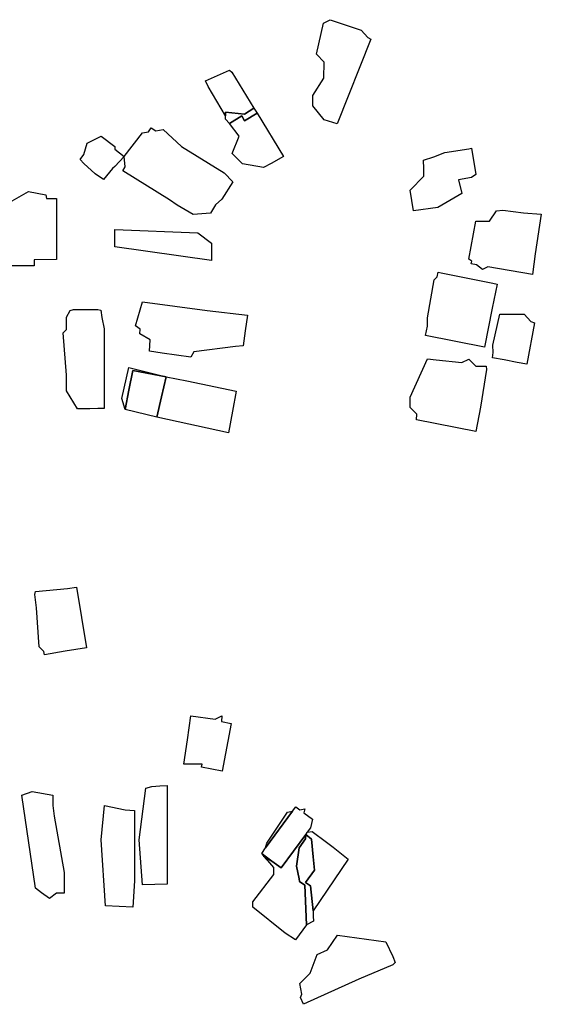
# Model space of a CAD drawing. Units: inches. Extents: x 487009 to 506356, y 6716107 to 6744986.
# Drawn here: x 494042 to 494155, y 6730474 to 6730688 of the extents above; entities that cross this region are included whole.
import ezdxf

# ---------------------------------------------------------------- set-up
doc = ezdxf.new("R2010")
doc.units = ezdxf.units.IN
doc.header["$MEASUREMENT"] = 0
doc.layers.add('DBO.Building_Outlines_2021', color=10, linetype='Continuous')
doc.layers.add('DBO.Building_Outlines_sub_2021', color=10, linetype='Continuous')

msp = doc.modelspace()

# ---------------------------------------------------------------- linework, layer by layer
at = {"layer": 'DBO.Building_Outlines_2021'}
for points in [[(494118.2632, 6730684.0712, 749.5251), (494110.9458, 6730665.6754, 749.5251), (494108.1631, 6730666.5595, 749.5251), (494105.71, 6730669.57, 749.5251), (494105.71, 6730671.82, 749.5251), (494108.0653, 6730675.5884, 749.5251), (494108.165, 6730679.115, 749.5251), (494106.46, 6730680.82, 749.5251), (494107.96, 6730687.57, 749.5251), (494109.46, 6730688.32, 749.5251), (494116.21, 6730686.07, 749.5251), (494117.6599, 6730684.4498, 749.5251)], [(494092.8844, 6730669.0496, 0), (494090.7976, 6730667.7514, 0), (494086.67, 6730668.21, 0), (494086.67, 6730667.3939, 0), (494082.9552, 6730673.7762, 0), (494082.34, 6730675.06, 0), (494087.59, 6730677.31, 0), (494088.1059, 6730676.9048, 0)], [(494093.5577, 6730668.0012, 0), (494090.85, 6730666.3592, 0), (494090.2308, 6730667.3802, 0), (494087.5605, 6730665.7467, 0), (494086.67, 6730666.71, 0), (494086.67, 6730667.3939, 0), (494086.67, 6730668.21, 0), (494090.7976, 6730667.7514, 0), (494092.8844, 6730669.0496, 0)], [(494087.5605, 6730665.7467, 0), (494090.2308, 6730667.3802, 0), (494090.85, 6730666.3592, 0), (494093.5577, 6730668.0012, 0), (494099.3338, 6730658.5417, 0), (494096.6064, 6730657.0339, 0), (494094.92, 6730656.21, 0), (494090.42, 6730656.96, 0), (494088.17, 6730659.21, 0), (494089.67, 6730662.96, 0)], [(494064.6627, 6730658.5594, 751.4064), (494068.67, 6730663.71, 751.4532), (494069.9946, 6730663.9308, 751.4532), (494070.5334, 6730664.8011, 751.4532), (494071.5268, 6730664.1861, 751.4532), (494073.17, 6730664.46, 751.4532), (494077.1377, 6730660.7128, 751.4532), (494086.3711, 6730654.9969, 751.4532), (494088.2901, 6730653.0399, 751.4532), (494085.8787, 6730649.3035, 751.4532), (494084.53, 6730648.07, 751.4532), (494083.4095, 6730646.2599, 751.4532), (494079.7013, 6730645.9632, 751.4532), (494076.2285, 6730648.0185, 751.4532), (494074.5146, 6730649.174, 751.4532), (494064.3707, 6730655.4534, 751.4532), (494064.92, 6730656.3407, 751.4532)], [(494064.6627, 6730658.5594, 751.4064), (494062.67, 6730656.4161, 751.3596), (494062.1561, 6730655.978, 751.3596), (494060.1722, 6730653.5675, 751.3596), (494058.4077, 6730654.7893, 751.3596), (494055.92, 6730657.0754, 751.3596), (494055.1052, 6730657.8851, 751.3596), (494055.92, 6730659.0257, 751.3596), (494056.67, 6730661.46, 751.3596), (494059.67, 6730662.96, 751.3596), (494062.67, 6730660.71, 751.3596), (494062.67, 6730660.1374, 751.3596)], [(494132.82, 6730647.51, 749.3661), (494127.57, 6730646.76, 749.3661), (494126.82, 6730651.26, 749.3661), (494129.82, 6730654.26, 749.3661), (494129.82, 6730655.9621, 749.3661), (494129.7335, 6730657.7522, 749.3661), (494132.0002, 6730658.5131, 749.3661), (494134.3459, 6730659.4167, 749.3661), (494139.5534, 6730660.2556, 749.3661), (494140.1747, 6730660.355, 749.3661), (494141.0895, 6730654.6722, 749.3661), (494140.1444, 6730653.9786, 749.3661), (494137.3283, 6730653.5183, 749.3661), (494138.07, 6730650.51, 749.3661)], [(494047.67, 6730650.21, 754.4647), (494047.8059, 6730649.4399, 754.4647), (494050.0048, 6730649.4399, 754.4647), (494050.0048, 6730636.1772, 754.4647), (494045.1181, 6730636.1228, 754.4647), (494045.1219, 6730634.82, 754.4647), (494039.7775, 6730634.82, 754.4647), (494039.5105, 6730635.4657, 754.4647), (494039.5105, 6730644.5982, 754.4647), (494038.67, 6730647.96, 754.4647), (494039.5105, 6730648.6852, 754.4647), (494040.3675, 6730648.93, 754.4647), (494043.92, 6730650.96, 754.4647)], [(494154.0106, 6730637.384, 751.5433), (494153.4362, 6730632.8763, 751.5433), (494143.7023, 6730634.5761, 751.5433), (494142.57, 6730634.01, 751.5433), (494141.2425, 6730635.0057, 751.5433), (494140.1118, 6730635.2031, 751.5433), (494140.2123, 6730635.7783, 751.5433), (494139.57, 6730636.26, 751.5433), (494141.07, 6730644.51, 751.5433), (494144.07, 6730644.51, 751.5433), (494145.57, 6730646.76, 751.5433), (494146.9958, 6730646.8657, 751.5433), (494151.4402, 6730646.3084, 751.5433), (494155.32, 6730646.01, 751.5433)], [(494083.67, 6730639.71, 752.4232), (494083.67, 6730635.96, 752.4232), (494062.67, 6730638.96, 752.4232), (494062.67, 6730642.71, 752.4232), (494080.67, 6730641.96, 752.4232)], [(494144.6714, 6730625.5816, 751.0533), (494142.9794, 6730617.081, 751.0533), (494130.1601, 6730619.6469, 751.0533), (494130.57, 6730621.6951, 751.0533), (494130.57, 6730623.51, 751.0533), (494132.07, 6730631.76, 751.0533), (494132.7159, 6730632.4059, 751.0533), (494132.9132, 6730633.3914, 751.0533), (494133.57, 6730633.26, 751.0533), (494144.8199, 6730631.0091, 751.0533), (494145.7122, 6730630.8295, 751.0533)], [(494057.2451, 6730603.69, 754.1419), (494054.5246, 6730603.67, 754.1419), (494052.1292, 6730607.5859, 754.1419), (494052.1292, 6730610.9914, 754.1419), (494051.42, 6730620.21, 754.1419), (494052.1292, 6730620.9191, 754.1419), (494052.1292, 6730623.6606, 754.1419), (494052.9709, 6730625.07, 754.1419), (494053.67, 6730625.265, 754.1419), (494058.9252, 6730625.32, 754.1419), (494059.607, 6730625.18, 754.1419), (494059.8536, 6730623.5926, 754.1419), (494060.3191, 6730621.0729, 754.1419), (494060.3191, 6730603.77, 754.1419), (494058.935, 6730603.74, 754.1419)], [(494079.8391, 6730616.0751, 753.5672), (494079.17, 6730614.96, 753.5672), (494072.958, 6730615.8161, 753.5672), (494070.2028, 6730616.2215, 753.5672), (494070.3294, 6730618.726, 753.5672), (494068.0595, 6730620.0066, 753.5672), (494068.1808, 6730621.0362, 753.5672), (494067.17, 6730621.71, 753.5672), (494068.67, 6730626.96, 753.5672), (494082.6956, 6730625.0899, 753.5672), (494091.4558, 6730624.0584, 753.5672), (494090.9856, 6730620.6936, 753.5672), (494090.5274, 6730617.4301, 753.5672), (494088.9053, 6730617.219, 753.5672)], [(494153.8542, 6730622.4271, 750.9612), (494152.1454, 6730613.3934, 750.9612), (494150.0889, 6730613.7695, 750.9612), (494147.2419, 6730614.3256, 750.9612), (494144.737, 6730614.7994, 750.9612), (494144.8814, 6730615.9487, 750.9612), (494144.82, 6730617.51, 750.9612), (494146.32, 6730624.26, 750.9612), (494151.57, 6730624.26, 750.9612), (494153.0538, 6730622.6708, 750.9612)], [(494132.4396, 6730614.323, 752.2783), (494138.07, 6730613.76, 752.2783), (494139.57, 6730614.51, 752.2783), (494141.07, 6730613.01, 752.2783), (494143.32, 6730613.01, 752.2783), (494143.4313, 6730612.2247, 752.2783), (494142.1351, 6730604.0774, 752.2783), (494141.1016, 6730598.7942, 752.2783), (494128.2029, 6730601.339, 752.2783), (494128.2749, 6730602.5551, 752.2783), (494126.82, 6730604.01, 752.2783), (494126.82, 6730606.26, 752.2783), (494130.5991, 6730614.562, 752.2783)], [(494073.8214, 6730610.6889, 0), (494066.5932, 6730612.0605, 0), (494065.723, 6730607.7521, 0), (494064.8825, 6730603.5877, 0), (494064.17, 6730605.96, 0), (494065.67, 6730612.71, 0)], [(494073.8214, 6730610.6889, 754.4766), (494072.8142, 6730606.2903, 753.4733), (494071.8033, 6730601.8587, 754.811), (494064.8825, 6730603.5877, 754.4766), (494065.723, 6730607.7521, 753.4733), (494066.5932, 6730612.0605, 753.4733)], [(494073.8214, 6730610.6889, 0), (494078.2713, 6730609.7697, 0), (494088.9824, 6730607.5617, 0), (494088.1962, 6730603.19, 0), (494087.3429, 6730598.4924, 0), (494071.8033, 6730601.8587, 0), (494072.8142, 6730606.2903, 0)], [(494051.8845, 6730550.9743, 758.2131), (494047.3291, 6730550.2369, 758.2131), (494047.2169, 6730550.9131, 758.2131), (494046.17, 6730551.96, 758.2131), (494045.6423, 6730560.4032, 758.2131), (494045.2991, 6730563.336, 758.2131), (494045.42, 6730563.96, 758.2131), (494052.3566, 6730564.5906, 758.2131), (494054.2889, 6730564.9112, 758.2131), (494056.478, 6730551.7179, 758.2131)], [(494085.92, 6730536.96, 758.762), (494085.8287, 6730535.682, 758.762), (494087.923, 6730535.2806, 758.762), (494085.9361, 6730524.9128, 758.762), (494081.4934, 6730525.7643, 758.762), (494081.6268, 6730526.46, 758.762), (494077.67, 6730526.46, 758.762), (494078.42, 6730531.71, 758.762), (494079.17, 6730536.96, 758.762), (494084.42, 6730536.21, 758.762)], [(494049.9537, 6730498.3603, 759.3861), (494048.42, 6730497.21, 759.3861), (494046.7426, 6730498.4161, 759.3861), (494045.42, 6730499.46, 759.3861), (494042.42, 6730519.71, 759.3861), (494044.67, 6730520.46, 759.3861), (494049.17, 6730519.71, 759.3861), (494049.17, 6730517.46, 759.3861), (494049.4671, 6730515.0832, 759.3861), (494051.673, 6730502.8392, 759.3861), (494051.673, 6730498.3603, 759.3861)], [(494074.0214, 6730500.3167, 758.9255), (494068.67, 6730500.21, 758.9255), (494067.92, 6730509.96, 758.9255), (494069.42, 6730521.21, 758.9255), (494070.6907, 6730521.566, 758.9255), (494072.4215, 6730521.7102, 758.9255), (494074.0214, 6730521.7935, 758.9255)], [(494066.9216, 6730501.0904, 759.2328), (494066.5241, 6730495.3514, 759.2328), (494060.6552, 6730495.6204, 759.2328), (494059.67, 6730509.96, 759.2328), (494060.42, 6730517.46, 759.2328), (494064.9265, 6730516.5304, 759.2328), (494066.9216, 6730516.3508, 759.2328)], [(494101.9942, 6730517.1486, 0), (494102.875, 6730516.501, 0), (494103.92, 6730516.71, 0), (494103.6885, 6730515.8625, 0), (494105.6097, 6730514.4458, 0), (494105.1619, 6730512.5629, 0), (494104.4448, 6730511.6682, 0), (494104.1353, 6730511.1373, 0), (494098.7671, 6730503.8646, 0), (494096.7534, 6730505.3439, 0), (494095.0214, 6730506.6156, 0), (494094.582, 6730507.0243, 0), (494095.4186, 6730508.2045, 0), (494101.2842, 6730516.1828, 0)], [(494101.2842, 6730516.1828, 0), (494095.4186, 6730508.2045, 0), (494095.67, 6730509.21, 0), (494100.17, 6730515.96, 0)], [(494105.717, 6730494.5014, 0), (494105.157, 6730499.9403, 0), (494104.0948, 6730500.7212, 0), (494106.0627, 6730503.3981, 0), (494105.7335, 6730506.2755, 0), (494105.3734, 6730510.1411, 0), (494104.1353, 6730511.1373, 0), (494104.4448, 6730511.6682, 0), (494105.5634, 6730511.7807, 0), (494108.6521, 6730509.4944, 0), (494110.1016, 6730508.4027, 0), (494113.32, 6730505.76, 0)], [(494104.3238, 6730491.5072, 0), (494101.9173, 6730488.2259, 0), (494099.6593, 6730489.71, 0), (494092.6291, 6730495.3282, 0), (494092.67, 6730496.46, 0), (494097.17, 6730502.46, 0), (494097.17, 6730503.96, 0), (494094.9707, 6730506.4128, 0), (494096.7534, 6730505.3439, 0), (494098.7671, 6730503.8646, 0), (494104.1353, 6730511.1373, 0), (494104.0524, 6730510.1543, 0), (494102.6957, 6730508.2388, 0), (494102.1007, 6730504.2713, 0), (494102.6929, 6730501.5257, 0), (494102.7942, 6730500.8972, 0), (494103.9107, 6730500.1065, 0)], [(494105.82, 6730492.26, 0), (494104.3238, 6730491.5072, 0), (494103.9107, 6730500.1065, 0), (494102.7942, 6730500.8972, 0), (494102.6929, 6730501.5257, 0), (494102.1007, 6730504.2713, 0), (494102.6957, 6730508.2388, 0), (494104.0524, 6730510.1543, 0), (494104.1353, 6730511.1373, 0), (494105.3734, 6730510.1411, 0), (494105.7335, 6730506.2755, 0), (494106.0627, 6730503.3981, 0), (494104.0948, 6730500.7212, 0), (494105.157, 6730499.9403, 0), (494105.717, 6730494.5014, 0), (494105.7637, 6730493.381, 0)], [(494115.6401, 6730479.6523, 758.2809), (494103.6713, 6730474.2038, 758.2809), (494102.9987, 6730475.6813, 758.2809), (494103.2871, 6730476.4245, 758.2809), (494102.82, 6730478.76, 758.2809), (494105.0646, 6730481.0045, 758.2809), (494106.6409, 6730485.0664, 758.2809), (494108.8331, 6730486.0644, 758.2809), (494111.07, 6730489.26, 758.2809), (494121.57, 6730487.76, 758.2809), (494123.07, 6730484.5742, 758.2809), (494123.5805, 6730483.2671, 758.2809), (494123.07, 6730482.7724, 758.2809)]]:
    msp.add_polyline3d(points, close=True, dxfattribs=at)
at = {"layer": 'DBO.Building_Outlines_sub_2021'}
for points in [[(494118.2632, 6730684.0712, 749.5251), (494110.9458, 6730665.6754, 749.5251), (494108.1631, 6730666.5595, 749.5251), (494105.71, 6730669.57, 749.5251), (494105.71, 6730671.82, 749.5251), (494108.0653, 6730675.5884, 749.5251), (494108.165, 6730679.115, 749.5251), (494106.46, 6730680.82, 749.5251), (494107.96, 6730687.57, 749.5251), (494109.46, 6730688.32, 749.5251), (494116.21, 6730686.07, 749.5251), (494117.6599, 6730684.4498, 749.5251)], [(494093.5577, 6730668.0012, 0), (494090.85, 6730666.3592, 0), (494090.2308, 6730667.3802, 0), (494087.5605, 6730665.7467, 0), (494086.67, 6730666.71, 0), (494086.67, 6730667.3939, 0), (494082.9552, 6730673.7762, 0), (494082.34, 6730675.06, 0), (494087.59, 6730677.31, 0), (494088.1059, 6730676.9048, 0), (494092.8844, 6730669.0496, 0)], [(494087.5605, 6730665.7467, 0), (494090.2308, 6730667.3802, 0), (494090.85, 6730666.3592, 0), (494093.5577, 6730668.0012, 0), (494099.3338, 6730658.5417, 0), (494096.6064, 6730657.0339, 0), (494094.92, 6730656.21, 0), (494090.42, 6730656.96, 0), (494088.17, 6730659.21, 0), (494089.67, 6730662.96, 0)], [(494064.6627, 6730658.5594, 751.4064), (494068.67, 6730663.71, 751.4532), (494069.9946, 6730663.9308, 751.4532), (494070.5334, 6730664.8011, 751.4532), (494071.5268, 6730664.1861, 751.4532), (494073.17, 6730664.46, 751.4532), (494077.1377, 6730660.7128, 751.4532), (494086.3711, 6730654.9969, 751.4532), (494088.2901, 6730653.0399, 751.4532), (494085.8787, 6730649.3035, 751.4532), (494084.53, 6730648.07, 751.4532), (494083.4095, 6730646.2599, 751.4532), (494079.7013, 6730645.9632, 751.4532), (494076.2285, 6730648.0185, 751.4532), (494074.5146, 6730649.174, 751.4532), (494064.3707, 6730655.4534, 751.4532), (494064.92, 6730656.3407, 751.4532)], [(494064.6627, 6730658.5594, 751.4064), (494062.67, 6730656.4161, 751.3596), (494062.1561, 6730655.978, 751.3596), (494060.1722, 6730653.5675, 751.3596), (494058.4077, 6730654.7893, 751.3596), (494055.92, 6730657.0754, 751.3596), (494055.1052, 6730657.8851, 751.3596), (494055.92, 6730659.0257, 751.3596), (494056.67, 6730661.46, 751.3596), (494059.67, 6730662.96, 751.3596), (494062.67, 6730660.71, 751.3596), (494062.67, 6730660.1374, 751.3596)], [(494132.82, 6730647.51, 749.3661), (494127.57, 6730646.76, 749.3661), (494126.82, 6730651.26, 749.3661), (494129.82, 6730654.26, 749.3661), (494129.82, 6730655.9621, 749.3661), (494129.7335, 6730657.7522, 749.3661), (494132.0002, 6730658.5131, 749.3661), (494134.3459, 6730659.4167, 749.3661), (494139.5534, 6730660.2556, 749.3661), (494140.1747, 6730660.355, 749.3661), (494141.0895, 6730654.6722, 749.3661), (494140.1444, 6730653.9786, 749.3661), (494137.3283, 6730653.5183, 749.3661), (494138.07, 6730650.51, 749.3661)], [(494047.67, 6730650.21, 754.4647), (494047.8059, 6730649.4399, 754.4647), (494050.0048, 6730649.4399, 754.4647), (494050.0048, 6730636.1772, 754.4647), (494045.1181, 6730636.1228, 754.4647), (494045.1219, 6730634.82, 754.4647), (494039.7775, 6730634.82, 754.4647), (494039.5105, 6730635.4657, 754.4647), (494039.5105, 6730644.5982, 754.4647), (494038.67, 6730647.96, 754.4647), (494039.5105, 6730648.6852, 754.4647), (494040.3675, 6730648.93, 754.4647), (494043.92, 6730650.96, 754.4647)], [(494154.0106, 6730637.384, 751.5433), (494153.4362, 6730632.8763, 751.5433), (494143.7023, 6730634.5761, 751.5433), (494142.57, 6730634.01, 751.5433), (494141.2425, 6730635.0057, 751.5433), (494140.1118, 6730635.2031, 751.5433), (494140.2123, 6730635.7783, 751.5433), (494139.57, 6730636.26, 751.5433), (494141.07, 6730644.51, 751.5433), (494144.07, 6730644.51, 751.5433), (494145.57, 6730646.76, 751.5433), (494146.9958, 6730646.8657, 751.5433), (494151.4402, 6730646.3084, 751.5433), (494155.32, 6730646.01, 751.5433)], [(494083.67, 6730639.71, 752.4232), (494083.67, 6730635.96, 752.4232), (494062.67, 6730638.96, 752.4232), (494062.67, 6730642.71, 752.4232), (494080.67, 6730641.96, 752.4232)], [(494144.6714, 6730625.5816, 751.0533), (494142.9794, 6730617.081, 751.0533), (494130.1601, 6730619.6469, 751.0533), (494130.57, 6730621.6951, 751.0533), (494130.57, 6730623.51, 751.0533), (494132.07, 6730631.76, 751.0533), (494132.7159, 6730632.4059, 751.0533), (494132.9132, 6730633.3914, 751.0533), (494133.57, 6730633.26, 751.0533), (494144.8199, 6730631.0091, 751.0533), (494145.7122, 6730630.8295, 751.0533)], [(494057.2451, 6730603.69, 754.1419), (494054.5246, 6730603.67, 754.1419), (494052.1292, 6730607.5859, 754.1419), (494052.1292, 6730610.9914, 754.1419), (494051.42, 6730620.21, 754.1419), (494052.1292, 6730620.9191, 754.1419), (494052.1292, 6730623.6606, 754.1419), (494052.9709, 6730625.07, 754.1419), (494053.67, 6730625.265, 754.1419), (494058.9252, 6730625.32, 754.1419), (494059.607, 6730625.18, 754.1419), (494059.8536, 6730623.5926, 754.1419), (494060.3191, 6730621.0729, 754.1419), (494060.3191, 6730603.77, 754.1419), (494058.935, 6730603.74, 754.1419)], [(494079.8391, 6730616.0751, 753.5672), (494079.17, 6730614.96, 753.5672), (494072.958, 6730615.8161, 753.5672), (494070.2028, 6730616.2215, 753.5672), (494070.3294, 6730618.726, 753.5672), (494068.0595, 6730620.0066, 753.5672), (494068.1808, 6730621.0362, 753.5672), (494067.17, 6730621.71, 753.5672), (494068.67, 6730626.96, 753.5672), (494082.6956, 6730625.0899, 753.5672), (494091.4558, 6730624.0584, 753.5672), (494090.9856, 6730620.6936, 753.5672), (494090.5274, 6730617.4301, 753.5672), (494088.9053, 6730617.219, 753.5672)], [(494153.8542, 6730622.4271, 750.9612), (494152.1454, 6730613.3934, 750.9612), (494150.0889, 6730613.7695, 750.9612), (494147.2419, 6730614.3256, 750.9612), (494144.737, 6730614.7994, 750.9612), (494144.8814, 6730615.9487, 750.9612), (494144.82, 6730617.51, 750.9612), (494146.32, 6730624.26, 750.9612), (494151.57, 6730624.26, 750.9612), (494153.0538, 6730622.6708, 750.9612)], [(494132.4396, 6730614.323, 752.2783), (494138.07, 6730613.76, 752.2783), (494139.57, 6730614.51, 752.2783), (494141.07, 6730613.01, 752.2783), (494143.32, 6730613.01, 752.2783), (494143.4313, 6730612.2247, 752.2783), (494142.1351, 6730604.0774, 752.2783), (494141.1016, 6730598.7942, 752.2783), (494128.2029, 6730601.339, 752.2783), (494128.2749, 6730602.5551, 752.2783), (494126.82, 6730604.01, 752.2783), (494126.82, 6730606.26, 752.2783), (494130.5991, 6730614.562, 752.2783)], [(494088.1962, 6730603.19, 0), (494087.3429, 6730598.4924, 0), (494071.8033, 6730601.8587, 0), (494064.8825, 6730603.5877, 0), (494064.17, 6730605.96, 0), (494065.67, 6730612.71, 0), (494073.8214, 6730610.6889, 0), (494078.2713, 6730609.7697, 0), (494088.9824, 6730607.5617, 0)], [(494051.8845, 6730550.9743, 758.2131), (494047.3291, 6730550.2369, 758.2131), (494047.2169, 6730550.9131, 758.2131), (494046.17, 6730551.96, 758.2131), (494045.6423, 6730560.4032, 758.2131), (494045.2991, 6730563.336, 758.2131), (494045.42, 6730563.96, 758.2131), (494052.3566, 6730564.5906, 758.2131), (494054.2889, 6730564.9112, 758.2131), (494056.478, 6730551.7179, 758.2131)], [(494085.92, 6730536.96, 758.762), (494085.8287, 6730535.682, 758.762), (494087.923, 6730535.2806, 758.762), (494085.9361, 6730524.9128, 758.762), (494081.4934, 6730525.7643, 758.762), (494081.6268, 6730526.46, 758.762), (494077.67, 6730526.46, 758.762), (494078.42, 6730531.71, 758.762), (494079.17, 6730536.96, 758.762), (494084.42, 6730536.21, 758.762)], [(494049.9537, 6730498.3603, 759.3861), (494048.42, 6730497.21, 759.3861), (494046.7426, 6730498.4161, 759.3861), (494045.42, 6730499.46, 759.3861), (494042.42, 6730519.71, 759.3861), (494044.67, 6730520.46, 759.3861), (494049.17, 6730519.71, 759.3861), (494049.17, 6730517.46, 759.3861), (494049.4671, 6730515.0832, 759.3861), (494051.673, 6730502.8392, 759.3861), (494051.673, 6730498.3603, 759.3861)], [(494074.0214, 6730500.3167, 758.9255), (494068.67, 6730500.21, 758.9255), (494067.92, 6730509.96, 758.9255), (494069.42, 6730521.21, 758.9255), (494070.6907, 6730521.566, 758.9255), (494072.4215, 6730521.7102, 758.9255), (494074.0214, 6730521.7935, 758.9255)], [(494066.9216, 6730501.0904, 759.2328), (494066.5241, 6730495.3514, 759.2328), (494060.6552, 6730495.6204, 759.2328), (494059.67, 6730509.96, 759.2328), (494060.42, 6730517.46, 759.2328), (494064.9265, 6730516.5304, 759.2328), (494066.9216, 6730516.3508, 759.2328)], [(494101.9942, 6730517.1486, 0), (494102.875, 6730516.501, 0), (494103.92, 6730516.71, 0), (494103.6885, 6730515.8625, 0), (494105.6097, 6730514.4458, 0), (494105.1619, 6730512.5629, 0), (494104.4448, 6730511.6682, 0), (494104.1353, 6730511.1373, 0), (494105.3734, 6730510.1411, 0), (494105.7335, 6730506.2755, 0), (494106.0627, 6730503.3981, 0), (494104.0948, 6730500.7212, 0), (494105.157, 6730499.9403, 0), (494105.717, 6730494.5014, 0), (494105.7637, 6730493.381, 0), (494105.82, 6730492.26, 0), (494104.3238, 6730491.5072, 0), (494101.9173, 6730488.2259, 0), (494099.6593, 6730489.71, 0), (494092.6291, 6730495.3282, 0), (494092.67, 6730496.46, 0), (494097.17, 6730502.46, 0), (494097.17, 6730503.96, 0), (494094.9961, 6730506.5142, 0), (494094.582, 6730507.0243, 0), (494095.4186, 6730508.2045, 0), (494095.67, 6730509.21, 0), (494100.17, 6730515.96, 0), (494101.2842, 6730516.1828, 0)], [(494105.717, 6730494.5014, 0), (494105.157, 6730499.9403, 0), (494104.0948, 6730500.7212, 0), (494106.0627, 6730503.3981, 0), (494105.7335, 6730506.2755, 0), (494105.3734, 6730510.1411, 0), (494104.1353, 6730511.1373, 0), (494104.4448, 6730511.6682, 0), (494105.5634, 6730511.7807, 0), (494108.6521, 6730509.4944, 0), (494110.1016, 6730508.4027, 0), (494113.32, 6730505.76, 0)], [(494115.6401, 6730479.6523, 758.2809), (494103.6713, 6730474.2038, 758.2809), (494102.9987, 6730475.6813, 758.2809), (494103.2871, 6730476.4245, 758.2809), (494102.82, 6730478.76, 758.2809), (494105.0646, 6730481.0045, 758.2809), (494106.6409, 6730485.0664, 758.2809), (494108.8331, 6730486.0644, 758.2809), (494111.07, 6730489.26, 758.2809), (494121.57, 6730487.76, 758.2809), (494123.07, 6730484.5742, 758.2809), (494123.5805, 6730483.2671, 758.2809), (494123.07, 6730482.7724, 758.2809)]]:
    msp.add_polyline3d(points, close=True, dxfattribs=at)

doc.saveas('drawing.dxf')
